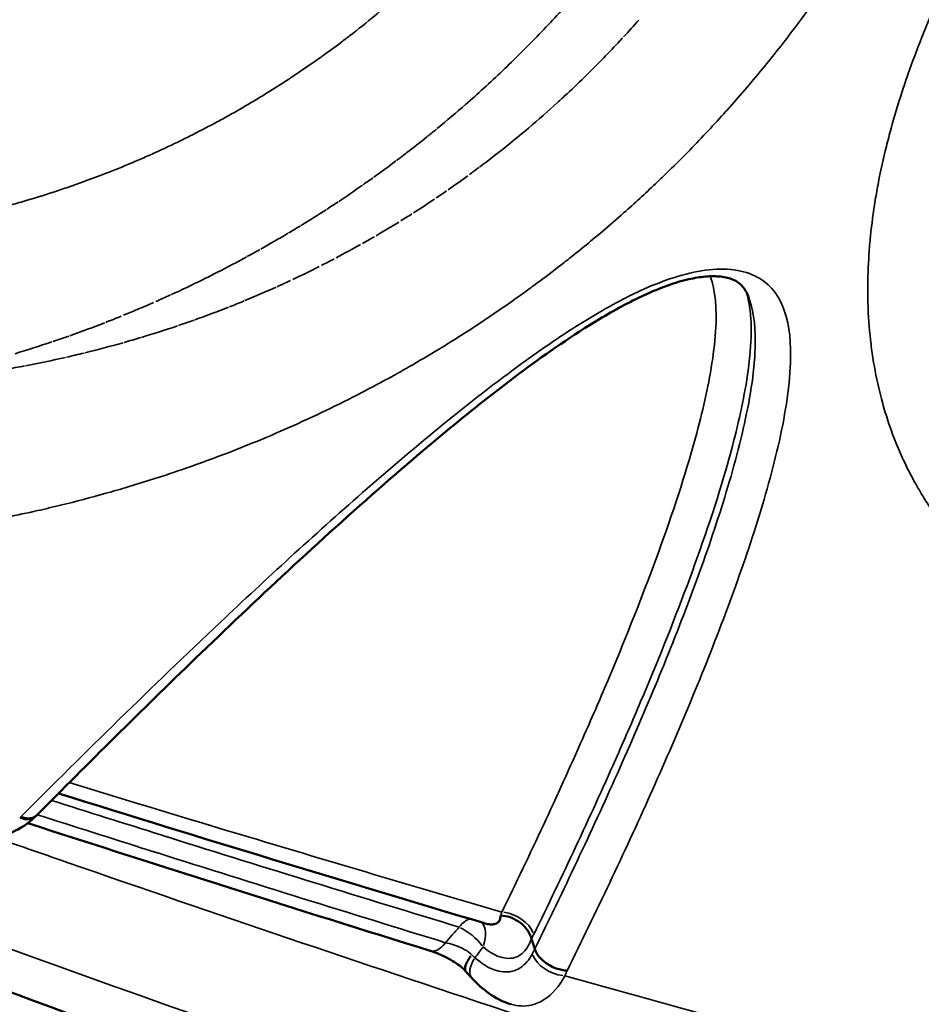
# Model space of a CAD drawing. Units: millimetres. Extents: x -8895 to 21558, y 0 to 23462.
# Drawn here: x 152 to 281, y 19247 to 19387 of the extents above; entities that cross this region are included whole.
import ezdxf

# ---------------------------------------------------------------- set-up
doc = ezdxf.new("R2010")
doc.units = ezdxf.units.MM
doc.layers.add('MD_Visible', color=7, linetype='Continuous', lineweight=50)
doc.layers.add('MD_Visible Narrow', color=7, linetype='Continuous', lineweight=35)

# ---------------------------------------------------------------- blocks, each defined once
blk = doc.blocks.new('CustomObjectsInViewport7_0')
at = {"layer": 'MD_Visible'}
blk.add_line((12631.07, 11535.58), (12631.53, 11534.12), dxfattribs=at)
for start_param, end_param in [(2.08688, 3.083699), (3.139078, 3.142539)]:
    blk.add_ellipse((12624.71, 11533.57), major_axis=(2.97, 2.68), ratio=0.343819, start_param=start_param, end_param=end_param, dxfattribs=at)
for points, knots in [([(13269.08, 11363.63), (13266.05, 11363.09), (13261.95, 11362.54), (13251.08, 11361.57), (13244.05, 11361.17), (13227.21, 11360.85), (13217.25, 11360.96), (13194.82, 11361.99), (13182.47, 11362.88), (13155.87, 11365.66), (13142.05, 11367.42), (13112.88, 11371.73), (13097.72, 11374.22), (13065.39, 11380.05), (13048.21, 11383.38), (13011.77, 11390.95), (12992.45, 11395.2), (12951.61, 11404.7), (12930, 11409.99), (12884.36, 11421.74), (12860.23, 11428.25), (12809.2, 11442.72), (12782.2, 11450.74), (12724.96, 11468.66), (12694.64, 11478.66), (12630.73, 11500.75), (12597.01, 11512.94), (12529.19, 11538.34), (12495.07, 11551.54), (12427.07, 11578.54), (12393.18, 11592.31), (12325.97, 11620.11), (12292.65, 11634.13), (12251.55, 11651.62), (12244.11, 11654.79), (12236.65, 11657.98)], [0, 0, 0, 0, 10.004695, 10.004695, 21.55366, 21.55366, 33.780955, 33.780955, 45.455727, 45.455727, 55.670879, 55.670879, 65.056765, 65.056765, 74.355016, 74.355016, 83.748242, 83.748242, 93.410351, 93.410351, 103.527503, 103.527503, 114.315003, 114.315003, 126.055889, 126.055889, 138.745584, 138.745584, 151.20696, 151.20696, 163.237955, 163.237955, 174.770546, 174.770546, 177.311977, 177.311977, 177.311977, 177.311977]), ([(12661.97, 11627.04), (12661.73, 11627.64), (12661.44, 11628.14), (12660.78, 11628.89), (12660.37, 11629.21), (12659.29, 11629.66), (12658.72, 11629.81), (12657.4, 11629.96), (12656.64, 11629.97), (12655.09, 11629.83), (12654.29, 11629.7), (12652.49, 11629.3), (12651.48, 11628.99), (12649.07, 11628.13), (12647.67, 11627.53), (12644.14, 11625.82), (12642.05, 11624.64), (12636.24, 11621.08), (12632.69, 11618.57), (12622.49, 11610.96), (12616.21, 11605.68), (12600.73, 11592.16), (12591.85, 11583.84), (12575.48, 11568.06), (12567.96, 11560.59), (12560.58, 11553.14)], [0, 0, 0, 0, 0.442403, 0.442403, 0.871514, 0.871514, 1.153194, 1.153194, 1.421508, 1.421508, 1.672449, 1.672449, 1.988211, 1.988211, 2.441465, 2.441465, 3.176321, 3.176321, 4.565096, 4.565096, 7.323338, 7.323338, 11.599572, 11.599572, 15.442233, 15.442233, 15.442233, 15.442233]), ([(12560.36, 11552.93), (12559.38, 11551.99), (12558.24, 11551.24), (12555.83, 11550.19), (12554.53, 11549.89), (12551.83, 11549.74), (12550.4, 11549.93), (12549.06, 11550.35)], [0, 0, 0, 0, 0.445478, 0.445478, 0.886817, 0.886817, 1.368052, 1.368052, 1.368052, 1.368052]), ([(12560.58, 11553.15), (12560.53, 11553.1), (12560.48, 11553.05), (12560.35, 11552.96), (12560.28, 11552.91), (12560, 11552.78), (12559.78, 11552.73), (12559.35, 11552.71), (12559.15, 11552.72), (12558.75, 11552.79), (12558.54, 11552.85), (12558.32, 11552.93), (12558.32, 11552.93), (12558.32, 11552.93)], [-0.3525671, -0.3525671, -0.3525671, -0.3525671, -0.3169419, -0.3169419, -0.2689768, -0.2689768, -0.1606802, -0.1606802, -0.0803402, -0.0803402, 0, 0, 0.0011119, 0.0011119, 0.0011119, 0.0011119]), ([(12626.71, 11538.89), (12626.68, 11538.8), (12626.67, 11538.71), (12626.66, 11538.62), (12626.64, 11538.53), (12626.62, 11538.45), (12626.59, 11538.38), (12626.57, 11538.31), (12626.54, 11538.24), (12626.51, 11538.18), (12626.47, 11538.11), (12626.43, 11538.06), (12626.39, 11538), (12626.34, 11537.95), (12626.29, 11537.9), (12626.24, 11537.86), (12626.22, 11537.84), (12626.2, 11537.83), (12626.18, 11537.82), (12626.12, 11537.78), (12626.05, 11537.74), (12625.98, 11537.71), (12625.92, 11537.69), (12625.84, 11537.67), (12625.76, 11537.65), (12625.69, 11537.63), (12625.6, 11537.62), (12625.52, 11537.62), (12625.43, 11537.61), (12625.34, 11537.61), (12625.25, 11537.62), (12625.15, 11537.62), (12625.06, 11537.63), (12624.96, 11537.65), (12624.91, 11537.66), (12624.86, 11537.66), (12624.81, 11537.67), (12624.68, 11537.7), (12624.54, 11537.73), (12624.4, 11537.78), (12624.4, 11537.78), (12624.39, 11537.78), (12624.39, 11537.78)], [-0.0226329, -0.0226329, -0.0226329, -0.0226329, 0.0474679, 0.0474679, 0.0474679, 0.1172512, 0.1172512, 0.1172512, 0.1824052, 0.1824052, 0.1824052, 0.2476767, 0.2476767, 0.2476767, 0.3128374, 0.3128374, 0.3128374, 0.334717, 0.334717, 0.334717, 0.4017309, 0.4017309, 0.4017309, 0.4653601, 0.4653601, 0.4653601, 0.5293456, 0.5293456, 0.5293456, 0.5933166, 0.5933166, 0.5933166, 0.6570242, 0.6570242, 0.6570242, 0.6862106, 0.6862106, 0.6862106, 0.7692072, 0.7692072, 0.7692072, 0.7703937, 0.7703937, 0.7703937, 0.7703937]), ([(12626.71, 11538.89), (12627.17, 11538.86), (12627.6, 11538.77), (12628.31, 11538.52), (12628.74, 11538.34), (12629.61, 11537.76), (12629.98, 11537.44), (12630.47, 11536.85), (12630.63, 11536.61), (12630.89, 11536.13), (12630.99, 11535.87), (12631.06, 11535.6)], [-0.7425774, -0.7425774, -0.7425774, -0.7425774, -0.505499, -0.505499, -0.3380685, -0.3380685, -0.1893134, -0.1893134, -0.0945793, -0.0945793, 0, 0, 0, 0]), ([(12621.72, 11530.91), (12621.56, 11531.09), (12621.38, 11531.27), (12620.93, 11531.65), (12620.67, 11531.85), (12620.04, 11532.29), (12619.66, 11532.52), (12618.83, 11532.97), (12618.38, 11533.19), (12617.5, 11533.56), (12617.07, 11533.72), (12616.69, 11533.84)], [0.0040593, 0.0040593, 0.0040593, 0.0040593, 0.08798, 0.08798, 0.1891092, 0.1891092, 0.3199035, 0.3199035, 0.4740198, 0.4740198, 0.6297206, 0.6297206, 0.6297206, 0.6297206]), ([(12631.53, 11534.12), (12631.64, 11533.74), (12631.86, 11533.37), (12632.45, 11532.66), (12632.81, 11532.33), (12633.36, 11531.95), (12633.49, 11531.87), (12633.94, 11531.61), (12634.27, 11531.46), (12634.86, 11531.25), (12635.12, 11531.18), (12635.63, 11531.07), (12635.89, 11531.04), (12636.14, 11531.02)], [0, 0, 0, 0, 0.1561733, 0.1561733, 0.3123962, 0.3123962, 0.3608456, 0.3608456, 0.4687146, 0.4687146, 0.5497176, 0.5497176, 0.6316543, 0.6316543, 0.6316543, 0.6316543]), ([(12628.15, 11526.23), (12627.01, 11526.57), (12625.92, 11527.13), (12624.09, 11528.45), (12623.32, 11529.16), (12622.59, 11529.95)], [0, 0, 0, 0, 0.4261882, 0.4261882, 0.7800824, 0.7800824, 0.7800824, 0.7800824])]:
    blk.add_open_spline(points, degree=3, knots=knots, dxfattribs=at)
for points in [[(12562.14, 11556.75), (12562.14, 11556.75), (12562.14, 11556.75), (12562.14, 11556.75)], [(12624.38, 11537.78), (12604.37, 11543.74), (12584.13, 11549.91), (12563.68, 11556.27)], [(12616.65, 11533.85), (12597.73, 11539.73), (12578.61, 11545.8), (12559.31, 11552.04)], [(12560.5, 11553.06), (12560.45, 11553.02), (12560.4, 11552.97), (12560.35, 11552.92)], [(12624.39, 11537.78), (12624.39, 11537.78), (12624.38, 11537.78), (12624.38, 11537.78)], [(12622.6, 11529.94), (12622.32, 11530.24), (12622.04, 11530.56), (12621.75, 11530.88)]]:
    blk.add_open_spline(points, degree=3, dxfattribs=at)
at = {"layer": 'MD_Visible Narrow', "extrusion": (0, 0, -1)}
for centre, major_axis, ratio, start_param, end_param in [((12424.83, 11807.61), (-248.48, 97.38), 0.731733, 3.403843, 3.419813), ((12512.89, 11704.75), (-158.9, -43.26), 0.63099, 3.932452, 3.936297), ((12530.31, 11705.71), (-135.63, -26.07), 0.683057, 4.092791, 4.106178), ((12524.13, 11733.78), (-149.18, -10.71), 0.812436, 4.056591, 4.081078), ((12532.23, 11705.72), (-132.62, -23.8), 0.692734, 4.129801, 4.14396), ((12535.14, 11720.84), (-134.14, -24.09), 0.783834, 4.200911, 4.228511), ((12545.18, 11707.56), (-119.57, -31.26), 0.740307, 4.320941, 4.352418), ((12533.8, 11705.86), (-129.98, -21.65), 0.703092, 4.169223, 4.184204), ((12534.99, 11706.1), (-127.8, -19.75), 0.713482, 4.211833, 4.227668), ((12535.45, 11706.21), (-126.89, -18.94), 0.718243, 4.226667, 4.259209), ((12535.81, 11706.48), (-126.12, -18.1), 0.723728, 4.257935, 4.274641), ((12536.09, 11706.67), (-125.48, -17.44), 0.728268, 4.274215, 4.308498), ((12536.29, 11707.02), (-124.94, -16.74), 0.73363, 4.307778, 4.325356), ((12536.49, 11707.75), (-124.28, -15.66), 0.742916, 4.361567, 4.379992), ((12536.46, 11708.66), (-124.1, -14.87), 0.751229, 4.419406, 4.438629), ((12536.28, 11709.71), (-124.4, -14.39), 0.758113, 4.481239, 4.501179), ((12536.03, 11710.8), (-125.08, -14.2), 0.763027, 4.546754, 4.567304), ((12535.79, 11711.81), (-126.04, -14.22), 0.765406, 4.615296, 4.636327), ((12521.95, 11556.3), (40.28, 5.06), 0.406619, 0.498216, 0.506179), ((12557.6, 11555.83), (2.76, -2.9), 0.556953, 0.049758, 0.823242), ((12625.19, 11544.38), (-0.23, 6.94), 0.312834, 2.389838, 2.486682), ((12627.74, 11536.51), (3.59, -1.77), 0.639705, 4.247206, 5.657497), ((12621.79, 11534.56), (1.15, 3.83), 0.528428, 5.345064, 5.951307), ((12621.79, 11534.56), (2.97, -2.68), 0.41714, 4.081497, 5.138206), ((12621.79, 11534.56), (-1.92, -3.51), 0.556892, 3.325783, 4.400127), ((12634.91, 11533.15), (3.65, -1.64), 0.646032, 1.12382, 2.560105)]:
    blk.add_ellipse(centre, major_axis=major_axis, ratio=ratio, start_param=start_param, end_param=end_param, dxfattribs=at)
at = {"layer": 'MD_Visible Narrow'}
for centre, major_axis, ratio, start_param, end_param in [((12524.53, 11697.91), (132.81, 44.41), 0.620793, 5.250594, 5.263443), ((12526.71, 11697.61), (129.37, 42.27), 0.628033, 5.210417, 5.224025), ((12528.59, 11697.2), (126.23, 40.43), 0.634693, 5.166962, 5.18138), ((12530.14, 11696.78), (123.42, 38.81), 0.641352, 5.120396, 5.135672), ((12531.38, 11696.39), (120.94, 37.4), 0.647951, 5.070526, 5.086699), ((12532.33, 11696.04), (118.8, 36.22), 0.654336, 5.017159, 5.034259), ((12533.54, 11695.39), (115.38, 34.5), 0.665619, 4.899479, 4.918457), ((12553.33, 11668.93), (-85.91, -33.98), 0.526524, 1.59117, 1.641183), ((12533.85, 11695.11), (114.14, 33.96), 0.669996, 4.835216, 4.855083), ((12534.07, 11694.77), (113.06, 33.56), 0.673148, 4.767605, 4.788311), ((12628.9, 11543.84), (-0.85, -10.61), 0.405516, 0.716184, 0.794654), ((12617.83, 11537.67), (-1.19, -3.82), 0.52978, 0.050141, 0.927856), ((12625.55, 11532.64), (2.96, 2.69), 0.517759, 2.069419, 3.083502)]:
    blk.add_ellipse(centre, major_axis=major_axis, ratio=ratio, start_param=start_param, end_param=end_param, dxfattribs=at)
for points, knots in [([(12353.71, 11617.65), (12397.02, 11685.74), (12442.38, 11754.99), (12485.72, 11820.21), (12529.42, 11885.98), (12574.55, 11952.89), (12618.43, 12017.4)], [-87.175199, -87.175199, -87.175199, -87.175199, -44.547865, -44.547865, -44.547865, -1.561346, -1.561346, -1.561346, -1.561346]), ([(12658.45, 11653.08), (12658.6, 11653.25), (12658.74, 11653.41), (12659.77, 11654.55), (12660.64, 11655.54), (12663.17, 11658.49), (12664.78, 11660.45), (12667.1, 11663.39), (12667.85, 11664.37), (12670.04, 11667.27), (12671.44, 11669.2), (12673.46, 11672.09), (12674.11, 11673.05), (12676.02, 11675.92), (12677.24, 11677.82), (12678.99, 11680.67), (12679.56, 11681.62), (12681.23, 11684.45), (12682.29, 11686.32), (12683.8, 11689.13), (12684.3, 11690.07), (12685.74, 11692.86), (12686.66, 11694.71), (12687.97, 11697.48), (12688.39, 11698.4), (12689.63, 11701.15), (12690.41, 11702.98), (12691.52, 11705.7), (12691.88, 11706.61), (12692.93, 11709.32), (12693.58, 11711.11), (12694.51, 11713.79), (12694.8, 11714.68), (12695.5, 11716.82), (12695.88, 11718.08), (12696.4, 11719.84), (12696.54, 11720.35), (12696.93, 11721.73), (12697.16, 11722.6), (12697.84, 11725.2), (12698.25, 11726.93), (12698.8, 11729.5), (12698.97, 11730.35), (12699.46, 11732.9), (12699.75, 11734.58), (12700.11, 11737.08), (12700.22, 11737.91), (12700.52, 11740.39), (12700.68, 11742.03), (12700.85, 11744.46), (12700.9, 11745.27), (12701.01, 11747.68), (12701.03, 11749.26), (12701, 11751.62), (12700.98, 11752.4), (12700.88, 11754.73), (12700.76, 11756.27), (12700.51, 11758.54), (12700.42, 11759.29), (12700.09, 11761.54), (12699.82, 11763.02), (12699.33, 11765.2), (12699.15, 11765.92), (12698.61, 11767.93), (12698.22, 11769.18), (12697.59, 11770.97), (12697.38, 11771.51), (12696.74, 11773.12), (12696.27, 11774.18), (12695.5, 11775.75), (12695.23, 11776.27), (12694.39, 11777.82), (12693.78, 11778.84), (12692.79, 11780.33), (12692.45, 11780.83), (12691.37, 11782.31), (12690.59, 11783.28), (12689.34, 11784.69), (12688.91, 11785.16), (12687.54, 11786.56), (12686.57, 11787.46), (12685.01, 11788.77), (12684.46, 11789.2), (12682.75, 11790.5), (12681.54, 11791.32), (12680.21, 11792.13), (12680.15, 11792.16), (12679.49, 11792.56), (12678.87, 11792.92), (12677.16, 11793.84), (12676.05, 11794.39), (12674.51, 11795.08), (12674.11, 11795.25), (12673, 11795.71), (12672.29, 11796), (12671.43, 11796.32), (12671.32, 11796.36), (12670.76, 11796.56), (12670.32, 11796.72), (12668.97, 11797.17), (12668.04, 11797.46), (12666.61, 11797.87), (12666.12, 11798.01), (12664.62, 11798.4), (12663.59, 11798.65), (12662.01, 11798.99), (12661.47, 11799.1), (12659.8, 11799.43), (12658.66, 11799.62), (12656.9, 11799.89), (12656.29, 11799.98), (12654.44, 11800.22), (12653.17, 11800.36), (12651.22, 11800.54), (12650.56, 11800.59), (12648.54, 11800.73), (12647.15, 11800.81), (12645.02, 11800.88), (12644.3, 11800.9), (12642.1, 11800.94), (12640.59, 11800.94), (12638.29, 11800.9), (12637.51, 11800.88), (12635.13, 11800.8), (12633.52, 11800.73), (12631.05, 11800.57), (12630.22, 11800.51), (12627.68, 11800.31), (12625.96, 11800.15), (12623.34, 11799.86), (12622.45, 11799.76), (12619.77, 11799.44), (12617.95, 11799.19), (12615.2, 11798.78), (12614.28, 11798.64), (12611.48, 11798.19), (12609.59, 11797.86), (12606.73, 11797.34), (12605.78, 11797.15), (12602.89, 11796.58), (12600.95, 11796.18), (12598.02, 11795.53), (12597.04, 11795.31), (12595.39, 11794.93), (12594.72, 11794.78), (12593.71, 11794.54), (12593.38, 11794.46), (12592.08, 11794.14), (12591.12, 11793.91), (12589.17, 11793.41), (12588.18, 11793.16), (12585.22, 11792.38), (12583.24, 11791.85), (12580.29, 11791.01), (12579.3, 11790.73), (12576.36, 11789.88), (12574.4, 11789.29), (12571.48, 11788.38), (12570.51, 11788.08), (12567.61, 11787.16), (12565.69, 11786.53), (12562.83, 11785.57), (12561.88, 11785.24), (12559.06, 11784.27), (12557.19, 11783.62), (12554.41, 11782.61), (12553.5, 11782.28), (12550.77, 11781.27), (12548.97, 11780.59), (12546.29, 11779.57), (12545.41, 11779.22), (12542.79, 11778.2), (12541.07, 11777.51), (12538.51, 11776.46), (12537.67, 11776.12), (12534.95, 11774.99), (12533.09, 11774.2), (12530.23, 11772.97), (12529.22, 11772.53), (12526.25, 11771.22), (12524.3, 11770.34), (12521.41, 11769.02), (12520.47, 11768.58), (12517.69, 11767.28), (12515.86, 11766.41), (12513.17, 11765.1), (12512.29, 11764.67), (12509.69, 11763.39), (12507.99, 11762.53), (12505.48, 11761.24), (12504.66, 11760.82), (12502.23, 11759.55), (12500.64, 11758.71), (12498.3, 11757.45), (12497.53, 11757.03), (12495.27, 11755.79), (12493.79, 11754.97), (12491.6, 11753.73), (12490.88, 11753.32), (12488.76, 11752.1), (12487.37, 11751.29), (12485.32, 11750.08), (12484.65, 11749.68), (12483.17, 11748.79), (12482.36, 11748.3), (12481.06, 11747.5), (12480.57, 11747.19), (12479.84, 11746.74), (12479.61, 11746.6), (12479.39, 11746.46)], [1.477785, 1.477785, 1.477785, 1.477785, 1.549222, 1.549222, 1.9837, 1.9837, 2.836505, 2.836505, 3.255983, 3.255983, 4.084234, 4.084234, 4.493937, 4.493937, 5.306975, 5.306975, 5.711066, 5.711066, 6.516271, 6.516271, 6.91717, 6.91717, 7.715674, 7.715674, 8.113604, 8.113604, 8.907677, 8.907677, 9.304075, 9.304075, 10.096283, 10.096283, 10.492311, 10.492311, 11.054121, 11.054121, 11.283022, 11.283022, 11.677097, 11.677097, 12.463409, 12.463409, 12.855907, 12.855907, 13.640317, 13.640317, 14.032489, 14.032489, 14.817557, 14.817557, 15.210741, 15.210741, 15.99935, 15.99935, 16.395125, 16.395125, 17.190804, 17.190804, 17.591155, 17.591155, 18.398439, 18.398439, 18.805956, 18.805956, 19.537635, 19.537635, 19.859906, 19.859906, 20.509756, 20.509756, 20.838009, 20.838009, 21.503315, 21.503315, 21.841128, 21.841128, 22.529524, 22.529524, 22.880949, 22.880949, 23.600987, 23.600987, 23.970487, 23.970487, 24.731267, 24.731267, 24.763009, 24.763009, 25.122927, 25.122927, 25.723249, 25.723249, 25.927051, 25.927051, 26.283397, 26.283397, 26.340792, 26.340792, 26.550892, 26.550892, 26.978033, 26.978033, 27.195235, 27.195235, 27.637343, 27.637343, 27.862398, 27.862398, 28.32507, 28.32507, 28.562915, 28.562915, 29.047776, 29.047776, 29.294769, 29.294769, 29.796183, 29.796183, 30.050621, 30.050621, 30.567069, 30.567069, 30.829167, 30.829167, 31.361074, 31.361074, 31.630499, 31.630499, 32.174826, 32.174826, 32.44974, 32.44974, 33.004754, 33.004754, 33.284849, 33.284849, 33.848262, 33.848262, 34.130856, 34.130856, 34.697137, 34.697137, 34.980731, 34.980731, 35.174413, 35.174413, 35.271166, 35.271166, 35.548252, 35.548252, 35.832112, 35.832112, 36.399535, 36.399535, 36.683035, 36.683035, 37.246783, 37.246783, 37.526444, 37.526444, 38.08078, 38.08078, 38.35536, 38.35536, 38.899036, 38.899036, 39.1681, 39.1681, 39.700584, 39.700584, 39.964022, 39.964022, 40.485297, 40.485297, 40.742546, 40.742546, 41.31546, 41.31546, 41.62957, 41.62957, 42.245644, 42.245644, 42.547733, 42.547733, 43.140626, 43.140626, 43.431637, 43.431637, 44.003585, 44.003585, 44.284776, 44.284776, 44.838476, 44.838476, 45.111261, 45.111261, 45.648707, 45.648707, 45.913009, 45.913009, 46.433357, 46.433357, 46.689586, 46.689586, 47.000968, 47.000968, 47.1948, 47.1948, 47.284944, 47.284944, 47.284944, 47.284944]), ([(12636.88, 11698.39), (12636.54, 11697.88), (12636.2, 11697.37), (12635.32, 11696.07), (12634.77, 11695.29), (12633.09, 11692.92), (12631.92, 11691.35), (12630.1, 11688.99), (12629.48, 11688.2), (12627.58, 11685.84), (12626.26, 11684.27), (12624.19, 11681.93), (12623.49, 11681.14), (12621.32, 11678.79), (12619.82, 11677.22), (12617.47, 11674.89), (12616.67, 11674.12), (12614.32, 11671.89), (12612.74, 11670.46), (12610.35, 11668.4), (12609.58, 11667.75), (12607.61, 11666.12), (12606.39, 11665.14), (12604.73, 11663.86), (12604.31, 11663.54), (12603.02, 11662.57), (12602.15, 11661.93), (12600.81, 11660.97), (12600.36, 11660.65), (12598.99, 11659.69), (12598.06, 11659.06), (12596.64, 11658.11), (12596.16, 11657.8), (12594.69, 11656.85), (12593.69, 11656.22), (12592.17, 11655.29), (12591.66, 11654.98), (12590.09, 11654.05), (12589.03, 11653.44), (12587.41, 11652.54), (12586.86, 11652.23), (12585.18, 11651.33), (12584.04, 11650.73), (12582.31, 11649.86), (12581.72, 11649.57), (12579.93, 11648.69), (12578.72, 11648.12), (12576.87, 11647.28), (12576.24, 11647.01), (12574.33, 11646.17), (12573.04, 11645.63), (12571.08, 11644.85), (12570.42, 11644.59), (12568.39, 11643.81), (12567.02, 11643.31), (12564.94, 11642.59), (12564.24, 11642.35), (12562.1, 11641.64), (12560.66, 11641.19), (12558.47, 11640.55), (12557.73, 11640.33), (12555.49, 11639.71), (12553.98, 11639.32), (12551.7, 11638.76), (12550.93, 11638.59), (12549.48, 11638.26), (12548.8, 11638.11), (12547.79, 11637.9), (12547.46, 11637.83), (12546.58, 11637.65), (12546.03, 11637.54), (12544.68, 11637.29), (12543.89, 11637.14), (12541.49, 11636.73), (12539.89, 11636.48), (12537.48, 11636.15), (12536.67, 11636.05), (12534.24, 11635.76), (12532.62, 11635.6), (12526.83, 11635.11), (12522.63, 11634.95), (12516.58, 11634.99), (12514.7, 11635.05), (12512.21, 11635.17), (12511.59, 11635.21), (12509.76, 11635.33), (12508.55, 11635.43), (12506.74, 11635.59), (12506.15, 11635.65), (12504.37, 11635.85), (12503.2, 11635.99), (12501.47, 11636.23), (12500.9, 11636.31), (12499.2, 11636.57), (12498.08, 11636.75), (12496.43, 11637.06), (12495.88, 11637.16), (12494.27, 11637.48), (12493.2, 11637.7), (12491.63, 11638.06), (12491.12, 11638.18), (12489.59, 11638.55), (12488.59, 11638.8), (12487.1, 11639.21), (12486.62, 11639.34), (12485.18, 11639.76), (12484.24, 11640.04), (12483.25, 11640.36), (12483.2, 11640.38), (12482.74, 11640.53), (12482.34, 11640.66), (12481.05, 11641.09), (12480.17, 11641.4), (12478.87, 11641.88), (12478.45, 11642.04), (12476.78, 11642.68), (12475.57, 11643.18), (12474.1, 11643.83), (12473.82, 11643.95), (12473.06, 11644.3), (12472.57, 11644.52), (12470.64, 11645.43), (12469.23, 11646.16), (12467.2, 11647.27), (12466.55, 11647.64), (12464.67, 11648.76), (12463.46, 11649.52), (12461.74, 11650.68), (12461.19, 11651.07), (12459.75, 11652.11), (12458.89, 11652.77), (12457.72, 11653.71), (12457.39, 11653.99), (12456.43, 11654.8), (12455.81, 11655.35), (12454.91, 11656.18), (12454.62, 11656.45), (12453.48, 11657.55), (12452.68, 11658.38), (12451.41, 11659.78), (12450.93, 11660.33), (12449.54, 11662.01), (12448.7, 11663.13), (12447.54, 11664.83), (12447.17, 11665.4), (12446.12, 11667.1), (12445.48, 11668.24), (12444.63, 11669.95), (12444.36, 11670.53), (12443.6, 11672.24), (12443.15, 11673.39), (12442.57, 11675.12), (12442.39, 11675.7), (12441.89, 11677.43), (12441.61, 11678.59), (12441.27, 11680.34), (12441.17, 11680.92), (12440.9, 11682.67), (12440.77, 11683.84), (12440.67, 11685.42), (12440.64, 11685.82), (12440.62, 11686.41), (12440.61, 11686.59), (12440.58, 11687.95), (12440.59, 11689.13), (12440.68, 11690.9), (12440.72, 11691.49), (12440.88, 11693.32), (12441.04, 11694.56), (12441.35, 11696.44), (12441.47, 11697.09), (12441.86, 11699.03), (12442.17, 11700.33), (12442.71, 11702.27), (12442.9, 11702.92), (12443.51, 11704.88), (12443.97, 11706.18), (12444.72, 11708.13), (12444.98, 11708.78), (12445.8, 11710.74), (12446.39, 11712.04), (12447.34, 11714), (12447.67, 11714.65), (12448.69, 11716.61), (12449.42, 11717.91), (12450.33, 11719.46), (12450.47, 11719.71), (12450.62, 11719.95)], [31.350096, 31.350096, 31.350096, 31.350096, 31.619333, 31.619333, 32.035248, 32.035248, 32.86852, 32.86852, 33.286953, 33.286953, 34.129933, 34.129933, 34.555796, 34.555796, 35.419304, 35.419304, 35.85856, 35.85856, 36.683794, 36.683794, 37.069273, 37.069273, 37.658519, 37.658519, 37.857591, 37.857591, 38.259833, 38.259833, 38.463229, 38.463229, 38.875037, 38.875037, 39.08368, 39.08368, 39.506932, 39.506932, 39.721773, 39.721773, 40.158372, 40.158372, 40.380355, 40.380355, 40.832146, 40.832146, 41.062154, 41.062154, 41.530789, 41.530789, 41.769566, 41.769566, 42.256309, 42.256309, 42.504299, 42.504299, 43.007254, 43.007254, 43.262102, 43.262102, 43.778572, 43.778572, 44.040124, 44.040124, 44.569761, 44.569761, 44.837687, 44.837687, 45.073578, 45.073578, 45.187691, 45.187691, 45.379485, 45.379485, 45.653096, 45.653096, 46.205282, 46.205282, 46.483496, 46.483496, 47.043522, 47.043522, 48.488692, 48.488692, 49.144669, 49.144669, 49.361417, 49.361417, 49.791707, 49.791707, 50.00509, 50.00509, 50.428123, 50.428123, 50.637641, 50.637641, 51.052538, 51.052538, 51.257308, 51.257308, 51.66053, 51.66053, 51.858995, 51.858995, 52.249771, 52.249771, 52.442129, 52.442129, 52.820964, 52.820964, 52.844082, 52.844082, 53.007514, 53.007514, 53.375086, 53.375086, 53.5562, 53.5562, 54.089381, 54.089381, 54.21532, 54.21532, 54.43679, 54.43679, 55.109886, 55.109886, 55.436355, 55.436355, 56.071723, 56.071723, 56.381774, 56.381774, 56.894867, 56.894867, 57.100689, 57.100689, 57.507849, 57.507849, 57.709242, 57.709242, 58.304353, 58.304353, 58.694897, 58.694897, 59.46515, 59.46515, 59.84613, 59.84613, 60.601093, 60.601093, 60.97642, 60.97642, 61.725537, 61.725537, 62.099583, 62.099583, 62.847003, 62.847003, 63.220963, 63.220963, 63.970519, 63.970519, 64.229526, 64.229526, 64.346629, 64.346629, 65.102574, 65.102574, 65.482889, 65.482889, 66.282766, 66.282766, 66.701721, 66.701721, 67.543272, 67.543272, 67.965907, 67.965907, 68.814844, 68.814844, 69.241151, 69.241151, 70.097363, 70.097363, 70.527272, 70.527272, 71.39066, 71.39066, 71.553893, 71.553893, 71.553893, 71.553893]), ([(12708.14, 11702.7), (12707.59, 11701.91), (12707.04, 11701.12), (12705.87, 11699.4), (12705.24, 11698.46), (12703.38, 11695.66), (12702.18, 11693.79), (12700.44, 11690.99), (12699.87, 11690.05), (12698.19, 11687.26), (12697.1, 11685.39), (12695.54, 11682.59), (12695.03, 11681.66), (12693.53, 11678.87), (12692.57, 11677), (12691.2, 11674.21), (12690.75, 11673.29), (12689.44, 11670.5), (12688.61, 11668.64), (12687.44, 11665.85), (12687.05, 11664.93), (12685.98, 11662.22), (12685.31, 11660.44), (12684.39, 11657.81), (12684.1, 11656.95), (12683.27, 11654.4), (12682.76, 11652.69), (12682.06, 11650.14), (12681.84, 11649.29), (12681.2, 11646.73), (12680.82, 11645.03), (12680.33, 11642.48), (12680.18, 11641.63), (12679.76, 11639.07), (12679.53, 11637.36), (12679.28, 11634.81), (12679.2, 11633.95), (12679.03, 11631.38), (12678.97, 11629.67), (12678.97, 11627.11), (12678.99, 11626.26), (12679.09, 11623.67), (12679.23, 11621.95), (12679.54, 11619.39), (12679.67, 11618.53), (12680.08, 11616.05), (12680.41, 11614.45), (12680.85, 11612.74), (12680.89, 11612.62), (12681.15, 11611.62), (12681.4, 11610.76), (12682.09, 11608.58), (12682.56, 11607.29), (12683.26, 11605.57), (12683.45, 11605.14), (12684.02, 11603.83), (12684.43, 11602.97), (12685.08, 11601.68), (12685.31, 11601.25), (12685.95, 11600.09), (12686.37, 11599.36), (12687.01, 11598.31), (12687.21, 11597.98), (12687.83, 11597.03), (12688.25, 11596.4), (12689.58, 11594.53), (12690.54, 11593.3), (12691.64, 11592.01), (12691.72, 11591.92), (12692.25, 11591.3), (12692.71, 11590.79), (12694.34, 11589.05), (12695.56, 11587.86), (12697.52, 11586.13), (12698.2, 11585.55), (12699.98, 11584.12), (12701.1, 11583.28), (12702.66, 11582.2), (12703.06, 11581.93), (12704.29, 11581.12), (12705.13, 11580.6), (12706.43, 11579.83), (12706.87, 11579.57), (12708.22, 11578.82), (12709.14, 11578.32), (12710.56, 11577.61), (12711.05, 11577.38), (12712.52, 11576.68), (12713.53, 11576.23), (12715.08, 11575.58), (12715.61, 11575.37), (12717.21, 11574.75), (12718.31, 11574.35), (12719.98, 11573.78), (12720.55, 11573.6), (12722.28, 11573.06), (12723.46, 11572.72), (12725.25, 11572.25), (12725.86, 11572.09), (12727.71, 11571.65), (12728.96, 11571.38), (12730.87, 11571.01), (12731.52, 11570.89), (12733.48, 11570.56), (12734.8, 11570.36), (12736.82, 11570.11), (12737.49, 11570.03), (12740.24, 11569.74), (12742.33, 11569.59), (12745.15, 11569.47), (12745.86, 11569.45), (12746.57, 11569.43)], [0, 0, 0, 0, 0.356384, 0.356384, 0.777442, 0.777442, 1.617612, 1.617612, 2.036937, 2.036937, 2.874649, 2.874649, 3.293224, 3.293224, 4.130377, 4.130377, 4.54915, 4.54915, 5.38772, 5.38772, 5.807748, 5.807748, 6.616329, 6.616329, 7.005014, 7.005014, 7.785606, 7.785606, 8.177748, 8.177748, 8.964038, 8.964038, 9.358578, 9.358578, 10.152534, 10.152534, 10.552723, 10.552723, 11.362001, 11.362001, 11.771986, 11.771986, 12.605606, 12.605606, 13.030272, 13.030272, 13.835435, 13.835435, 13.898418, 13.898418, 14.34206, 14.34206, 15.021738, 15.021738, 15.252527, 15.252527, 15.721304, 15.721304, 15.959507, 15.959507, 16.367847, 16.367847, 16.556359, 16.556359, 16.917811, 16.917811, 17.659386, 17.659386, 17.715408, 17.715408, 18.040336, 18.040336, 18.824972, 18.824972, 19.229274, 19.229274, 19.848786, 19.848786, 20.058731, 20.058731, 20.484011, 20.484011, 20.699408, 20.699408, 21.135852, 21.135852, 21.356953, 21.356953, 21.804986, 21.804986, 22.031955, 22.031955, 22.491788, 22.491788, 22.724663, 22.724663, 23.196217, 23.196217, 23.434871, 23.434871, 23.9174, 23.9174, 24.160544, 24.160544, 24.649881, 24.649881, 24.896019, 24.896019, 25.639487, 25.639487, 25.885817, 25.885817, 25.885817, 25.885817]), ([(13282.66, 11379.34), (13282.63, 11379.34), (13282.59, 11379.33), (13282.54, 11379.32), (13282.53, 11379.31), (13282.16, 11379.23), (13281.76, 11379.15), (13281.31, 11379.07), (13281.29, 11379.06), (13280.84, 11378.98), (13280.38, 11378.89), (13279.86, 11378.8), (13279.83, 11378.8), (13279.31, 11378.71), (13278.79, 11378.63), (13278.2, 11378.54), (13278.17, 11378.53), (13277.59, 11378.44), (13277.01, 11378.36), (13276.37, 11378.27), (13276.34, 11378.27), (13275.69, 11378.18), (13275.06, 11378.09), (13274.36, 11378.01), (13274.33, 11378), (13273.63, 11377.92), (13272.95, 11377.84), (13272.2, 11377.75), (13272.16, 11377.75), (13271.42, 11377.67), (13270.68, 11377.59), (13269.89, 11377.51), (13269.85, 11377.5), (13269.06, 11377.43), (13268.28, 11377.35), (13267.44, 11377.28), (13267.4, 11377.27), (13266.56, 11377.2), (13265.73, 11377.13), (13264.85, 11377.06), (13264.81, 11377.06), (13263.04, 11376.92), (13261.22, 11376.8), (13259.27, 11376.68), (13259.24, 11376.68), (13257.29, 11376.57), (13255.3, 11376.47), (13253.18, 11376.39), (13253.15, 11376.39), (13251.04, 11376.3), (13248.88, 11376.24), (13246.6, 11376.19), (13246.57, 11376.19), (13244.3, 11376.14), (13241.96, 11376.1), (13239.52, 11376.09), (13239.5, 11376.09), (13237.06, 11376.08), (13234.55, 11376.08), (13231.93, 11376.11), (13231.92, 11376.11), (13229.32, 11376.13), (13226.62, 11376.18), (13223.83, 11376.25), (13223.83, 11376.25), (13221.06, 11376.32), (13218.19, 11376.42), (13215.21, 11376.53), (13215.2, 11376.54), (13212.25, 11376.65), (13209.2, 11376.8), (13206.03, 11376.97), (13206.01, 11376.97), (13202.87, 11377.14), (13199.63, 11377.34), (13196.26, 11377.57), (13196.23, 11377.57), (13192.88, 11377.8), (13189.44, 11378.06), (13185.85, 11378.36), (13185.81, 11378.36), (13180.08, 11378.83), (13174.07, 11379.39), (13167.7, 11380.05), (13167.66, 11380.05), (13161.36, 11380.7), (13154.78, 11381.44), (13147.85, 11382.28), (13147.81, 11382.28), (13140.94, 11383.12), (13133.81, 11384.04), (13126.35, 11385.07), (13126.31, 11385.07), (13118.9, 11386.09), (13111.25, 11387.2), (13103.28, 11388.42), (13103.25, 11388.42), (13095.33, 11389.63), (13087.17, 11390.93), (13078.73, 11392.34), (13078.71, 11392.34), (13070.31, 11393.74), (13061.68, 11395.23), (13052.8, 11396.83), (13052.79, 11396.83), (13035.21, 11399.99), (13016.69, 11403.54), (12997.3, 11407.5), (12997.27, 11407.51), (12978.17, 11411.41), (12958.32, 11415.7), (12937.74, 11420.39), (12937.64, 11420.42), (12917.35, 11425.05), (12896.52, 11430.04), (12875.07, 11435.44), (12874.91, 11435.48), (12864.3, 11438.16), (12853.72, 11440.88), (12842.86, 11443.75), (12842.69, 11443.79), (12831.9, 11446.64), (12821.2, 11449.53), (12810.22, 11452.56), (12810.03, 11452.62), (12799.12, 11455.63), (12788.31, 11458.68), (12777.24, 11461.88), (12777.05, 11461.93), (12766.04, 11465.11), (12755.16, 11468.32), (12744.03, 11471.68), (12743.84, 11471.74), (12723.37, 11477.92), (12702.87, 11484.34), (12682, 11491.11), (12681.81, 11491.17), (12661.12, 11497.88), (12640.41, 11504.81), (12619.29, 11512.07), (12619.09, 11512.14), (12598.15, 11519.35), (12577.22, 11526.74), (12555.84, 11534.46), (12555.59, 11534.55), (12534.38, 11542.22), (12513.23, 11550.03), (12491.57, 11558.18), (12491.23, 11558.3), (12469.72, 11566.4), (12448.37, 11574.59), (12426.39, 11583.15), (12425.94, 11583.33), (12404.11, 11591.84), (12382.56, 11600.37), (12360.25, 11609.32), (12359.65, 11609.56), (12337.49, 11618.45), (12315.76, 11627.28), (12293.11, 11636.59), (12292.32, 11636.92), (12273.99, 11644.46), (12256.35, 11651.78), (12238.63, 11659.18)], [-224.232213, -224.232213, -224.232213, -224.232213, -224.081088, -224.081088, -224.010022, -224.010022, -222.434927, -222.434927, -222.356731, -222.356731, -220.792382, -220.792382, -220.710119, -220.710119, -219.154023, -219.154023, -219.070037, -219.070037, -217.520324, -217.520324, -217.436345, -217.436345, -215.891568, -215.891568, -215.808965, -215.808965, -214.267998, -214.267998, -214.18782, -214.18782, -212.64976, -212.64976, -212.572859, -212.572859, -211.036995, -211.036995, -210.964033, -210.964033, -209.429787, -209.429787, -209.361301, -209.361301, -206.232329, -206.232329, -206.173982, -206.173982, -203.057796, -203.057796, -203.010629, -203.010629, -199.906441, -199.906441, -199.870985, -199.870985, -196.778424, -196.778424, -196.754786, -196.754786, -193.673851, -193.673851, -193.661754, -193.661754, -190.592813, -190.592813, -190.591582, -190.591582, -187.543932, -187.543932, -187.535389, -187.535389, -184.518493, -184.518493, -184.501784, -184.501784, -181.514937, -181.514937, -181.492248, -181.492248, -178.531979, -178.531979, -178.506096, -178.506096, -173.778363, -173.778363, -173.750819, -173.750819, -169.071997, -169.071997, -169.044826, -169.044826, -164.408855, -164.408855, -164.384248, -164.384248, -159.785386, -159.785386, -159.765639, -159.765639, -155.198622, -155.198622, -155.185888, -155.185888, -150.645898, -150.645898, -150.642124, -150.642124, -141.652854, -141.652854, -141.634686, -141.634686, -132.78131, -132.78131, -132.739524, -132.739524, -124.015888, -124.015888, -123.953909, -123.953909, -119.670367, -119.670367, -119.60115, -119.60115, -115.34855, -115.34855, -115.274909, -115.274909, -111.050134, -111.050134, -110.975393, -110.975393, -106.775877, -106.775877, -106.703314, -106.703314, -98.915356, -98.915356, -98.845707, -98.845707, -91.12848, -91.12848, -91.052745, -91.052745, -83.400607, -83.400607, -83.308919, -83.308919, -75.717425, -75.717425, -75.599153, -75.599153, -68.065245, -68.065245, -67.909025, -67.909025, -60.430583, -60.430583, -60.224566, -60.224566, -52.800689, -52.800689, -52.532768, -52.532768, -46.57875, -46.57875, -46.57875, -46.57875]), ([(12636.14, 11655.95), (12635.68, 11655.52), (12635.23, 11655.1), (12633.42, 11653.46), (12632.04, 11652.25), (12630.64, 11651.05)], [-96.0951633, -96.0951633, -96.0951633, -96.0951633, -95.876544, -95.876544, -95.2359875, -95.2359875, -95.2359875, -95.2359875]), ([(12543.4, 11593.45), (12543.47, 11593.46), (12543.54, 11593.47), (12545.92, 11593.79), (12548.23, 11594.15), (12551.68, 11594.74), (12552.83, 11594.94), (12554.76, 11595.31), (12555.56, 11595.47), (12557.8, 11595.92), (12559.25, 11596.23), (12561.8, 11596.8), (12562.9, 11597.06), (12566.16, 11597.86), (12568.31, 11598.42), (12571.5, 11599.32), (12572.55, 11599.62), (12575.65, 11600.55), (12577.7, 11601.19), (12580.72, 11602.21), (12581.71, 11602.55), (12584.64, 11603.58), (12586.56, 11604.3), (12589.4, 11605.4), (12590.33, 11605.77), (12593.07, 11606.89), (12594.87, 11607.66), (12597.52, 11608.84), (12598.39, 11609.23), (12600.94, 11610.41), (12602.62, 11611.22), (12605.09, 11612.45), (12605.89, 11612.86), (12608.27, 11614.09), (12609.82, 11614.92), (12612.11, 11616.18), (12612.86, 11616.61), (12615.06, 11617.86), (12616.5, 11618.71), (12618.62, 11620), (12619.31, 11620.43), (12621.35, 11621.71), (12622.68, 11622.57), (12624.64, 11623.87), (12625.28, 11624.3), (12627.17, 11625.59), (12628.41, 11626.45), (12630.22, 11627.75), (12630.82, 11628.19), (12632.57, 11629.48), (12633.72, 11630.34), (12635.4, 11631.65), (12635.95, 11632.08), (12638.11, 11633.79), (12639.69, 11635.08), (12642.23, 11637.24), (12643.22, 11638.1), (12645.75, 11640.34), (12647.26, 11641.73), (12649.24, 11643.61), (12649.74, 11644.09), (12651.27, 11645.57), (12652.28, 11646.57), (12655.06, 11649.4), (12656.78, 11651.24), (12658.45, 11653.08)], [84.66196, 84.66196, 84.66196, 84.66196, 84.68094, 84.68094, 85.319777, 85.319777, 85.635483, 85.635483, 85.856365, 85.856365, 86.258565, 86.258565, 86.565786, 86.565786, 87.170984, 87.170984, 87.468889, 87.468889, 88.054982, 88.054982, 88.34316, 88.34316, 88.909683, 88.909683, 89.188061, 89.188061, 89.733057, 89.733057, 89.999335, 89.999335, 90.519849, 90.519849, 90.774272, 90.774272, 91.27202, 91.27202, 91.515564, 91.515564, 91.992645, 91.992645, 92.226412, 92.226412, 92.685083, 92.685083, 92.910215, 92.910215, 93.352746, 93.352746, 93.570363, 93.570363, 93.998947, 93.998947, 94.210114, 94.210114, 94.831844, 94.831844, 95.235988, 95.235988, 95.876543, 95.876543, 96.095163, 96.095163, 96.549154, 96.549154, 97.365134, 97.365134, 97.365134, 97.365134]), ([(12636.14, 11531.02), (12640.28, 11539.38), (12648.24, 11556.14), (12657.02, 11576.97), (12662.92, 11593.54), (12666.45, 11605.81), (12668.28, 11616.47), (12667.8, 11624.05), (12665.7, 11628.11), (12663.07, 11630.15), (12659.58, 11631.09), (12655.3, 11630.87), (12649.4, 11629.31), (12642.49, 11625.99), (12637.53, 11622.9), (12633.1, 11619.96), (12631.14, 11618.57), (12625.22, 11614.25), (12617.65, 11608.28), (12603.35, 11596.08), (12583.24, 11577.58), (12567.52, 11562.15), (12558.32, 11552.93)], [0.013444, 0.013444, 0.013444, 0.013444, 3.631048, 7.262104, 9.077632, 10.89316, 12.708689, 13.919041, 14.524217, 14.978099, 15.431981, 15.885863, 16.339745, 17.247509, 18.155273, 18.155273, 18.920973, 18.920973, 20.507039, 22.093105, 25.265236, 30.019448, 30.019448, 30.019448, 30.019448]), ([(12579.74, 11627.33), (12581.24, 11628.01), (12582.72, 11628.71), (12584.9, 11629.79), (12585.62, 11630.15), (12586.33, 11630.51)], [-42.2563086, -42.2563086, -42.2563086, -42.2563086, -41.7695654, -41.7695654, -41.5307883, -41.5307883, -41.5307883, -41.5307883]), ([(12656.52, 11629.94), (12656.73, 11629.42), (12657.1, 11628.1), (12657.46, 11625.1), (12657.29, 11620.82), (12656.25, 11613.86), (12653.54, 11603.15), (12648.61, 11588.7), (12643.14, 11575.05), (12636.02, 11558.62), (12630.88, 11547.63), (12626.85, 11539.38)], [-13.42516, -13.42516, -13.42516, -13.42516, -13.147567, -12.749275, -11.952689, -11.156103, -9.562931, -7.173174, -4.783416, -3.588537, -0.003901, -0.003901, -0.003901, -0.003901]), ([(12631.39, 11536.19), (12635.46, 11544.49), (12640.66, 11555.55), (12647.85, 11572.11), (12653.39, 11585.88), (12658.41, 11600.5), (12661.18, 11611.41), (12662.27, 11618.59), (12662.46, 11623.09), (12662.1, 11626.08), (12661.79, 11627.32), (12661.68, 11627.67)], [0.003901, 0.003901, 0.003901, 0.003901, 3.588537, 4.783416, 7.173174, 9.562931, 11.156103, 11.952689, 12.749275, 13.147567, 13.307838, 13.307838, 13.307838, 13.307838]), ([(12661.97, 11627.04), (12662.03, 11626.9), (12662.83, 11624.76), (12663.26, 11618.67), (12661.48, 11608.29), (12658.03, 11596.22), (12652.23, 11579.84), (12643.54, 11559.14), (12635.64, 11542.46), (12631.53, 11534.12)], [-14.007695, -14.007695, -14.007695, -14.007695, -13.919041, -12.708689, -10.89316, -9.077632, -7.262104, -3.631048, 0, 0, 0, 0]), ([(12557.5, 11618.91), (12557.5, 11618.91), (12557.5, 11618.91), (12559.26, 11619.45), (12561, 11620), (12562.74, 11620.59)], [-44.5697625, -44.5697625, -44.5697625, -44.5697625, -44.5697613, -44.5697613, -44.0401252, -44.0401252, -44.0401252, -44.0401252]), ([(12564.69, 11618.39), (12564.69, 11618.39), (12564.69, 11618.39), (12562.8, 11617.96), (12560.9, 11617.56), (12558.99, 11617.2)], [8.7163631, 8.7163631, 8.7163631, 8.7163631, 8.7163644, 8.7163644, 9.3215615, 9.3215615, 9.3215615, 9.3215615]), ([(12626.85, 11539.38), (12613.12, 11543.39), (12599.29, 11547.5), (12585.2, 11551.74), (12585.04, 11551.79), (12578.35, 11553.81), (12571.8, 11555.8), (12565.22, 11557.81)], [25.348561, 25.348561, 25.348561, 25.348561, 30.403341, 30.403341, 30.460874, 30.460874, 32.830504, 32.830504, 32.830504, 32.830504]), ([(12562.7, 11555.28), (12567.91, 11553.63), (12573.11, 11551.99), (12578.53, 11550.29), (12578.77, 11550.21), (12579.01, 11550.13), (12579.17, 11550.08), (12579.33, 11550.03), (12579.49, 11549.98), (12593.35, 11545.64), (12607.12, 11541.38), (12620.77, 11537.23)], [-7.101214, -7.101214, -7.101214, -7.101214, -5.208919, -5.208919, -5.121859, -5.121859, -5.118364, -5.06433, -5.06433, -5.060836, 0, 0, 0, 0]), ([(12618.84, 11535.01), (12605.27, 11539.17), (12591.58, 11543.44), (12577.79, 11547.8), (12577.63, 11547.85), (12577.49, 11547.89), (12577.33, 11547.94), (12577.31, 11547.95), (12577.07, 11548.02), (12576.86, 11548.09), (12576.62, 11548.17), (12576.6, 11548.17), (12571.29, 11549.85), (12565.99, 11551.54), (12560.67, 11553.24)], [0, 0, 0, 0, 5.004362, 5.011893, 5.011893, 5.061602, 5.061602, 5.069133, 5.069133, 5.148224, 5.148224, 5.155755, 5.155755, 7.076412, 7.076412, 7.076412, 7.076412]), ([(12554.71, 11550), (12557.78, 11548.93), (12560.84, 11547.87), (12564.13, 11546.73), (12564.36, 11546.65), (12564.75, 11546.51), (12585.89, 11539.19), (12606.81, 11532.09), (12627.59, 11525.21), (12627.78, 11525.15), (12628.07, 11525.05), (12648.97, 11518.14), (12669.65, 11511.46), (12690.18, 11505.02), (12690.44, 11504.94), (12690.69, 11504.86), (12711.35, 11498.39), (12731.69, 11492.2), (12751.97, 11486.24), (12752.13, 11486.2), (12752.39, 11486.12), (12752.48, 11486.09), (12763.39, 11482.89), (12774.13, 11479.8), (12784.96, 11476.74), (12785.12, 11476.7), (12785.38, 11476.62), (12790.7, 11475.12), (12795.99, 11473.64), (12801.17, 11472.21)], [-31.544989, -31.544989, -31.544989, -31.544989, -30.416482, -30.416482, -30.330078, -30.330078, -30.272982, -22.516946, -22.516946, -22.44535, -22.44535, -22.405162, -14.568166, -14.568166, -14.503641, -14.47013, -14.47013, -6.551506, -6.551506, -6.487062, -6.487062, -6.45027, -6.45027, -2.190054, -2.190054, -2.125289, -2.125289, -2.085094, 0, 0, 0, 0]), ([(12624.17, 11534.41), (12624.91, 11533.79), (12626.54, 11532.75), (12629.1, 11532.67), (12630.51, 11534.14), (12630.95, 11535.27), (12631.06, 11535.6)], [-0.9706902, -0.9706902, -0.9706902, -0.9706902, -0.6862106, -0.4017309, -0.1172512, -0.0001524, -0.0001524, -0.0001524, -0.0001524]), ([(12622.57, 11533.29), (12622.17, 11533.69), (12620.94, 11534.42), (12619.53, 11534.85), (12618.84, 11535.01)], [0, 0, 0, 0, 0.3605658, 0.8413202, 0.8413202, 0.8413202, 0.8413202]), ([(12631.53, 11534.12), (12631.46, 11533.98), (12631.4, 11533.85), (12631.33, 11533.72), (12631.29, 11533.63), (12631.25, 11533.54), (12631.2, 11533.45)], [0, 0, 0, 0, 0.0717784, 0.0717784, 0.0717784, 0.1200015, 0.1200015, 0.1200015, 0.1200015]), ([(12623.02, 11532.87), (12622.95, 11532.93), (12622.88, 11532.99), (12622.81, 11533.05), (12622.74, 11533.12), (12622.66, 11533.19), (12622.59, 11533.26), (12622.58, 11533.27), (12622.57, 11533.28), (12622.57, 11533.29)], [-0.1391841, -0.1391841, -0.1391841, -0.1391841, -0.0746916, -0.0746916, -0.0746916, -0.0078415, -0.0078415, -0.0078415, -0.0000002, -0.0000002, -0.0000002, -0.0000002]), ([(12631.2, 11533.45), (12630.75, 11532.55), (12629.85, 11531.51), (12627.95, 11530.71), (12625.76, 11530.9), (12623.92, 11532.07), (12623.02, 11532.87)], [0, 0, 0, 0, 0.485265, 0.727898, 1.213163, 1.698428, 1.698428, 1.698428, 1.698428]), ([(12628.15, 11526.23), (12629.13, 11525.95), (12630.77, 11525.88), (12633.52, 11527.06), (12635.04, 11528.82), (12635.83, 11530.29)], [-1.091273, -1.091273, -1.091273, -1.091273, -0.727898, -0.485265, 0, 0, 0, 0]), ([(12829.84, 11481.27), (12824.57, 11482.44), (12819.27, 11483.62), (12813.85, 11484.85), (12813.75, 11484.87), (12802.61, 11487.4), (12791.48, 11489.98), (12780.17, 11492.68), (12780.08, 11492.7), (12759.26, 11497.66), (12738.25, 11502.89), (12716.88, 11508.41), (12716.79, 11508.44), (12695.59, 11513.92), (12674.22, 11519.64), (12652.47, 11525.65), (12652.36, 11525.68), (12646.79, 11527.22), (12641.32, 11528.75), (12635.83, 11530.29)], [0, 0, 0, 0, 2.087613, 2.087613, 2.127865, 2.127865, 6.460431, 6.460431, 6.497298, 6.497298, 14.506863, 14.506863, 14.540523, 14.540523, 22.484102, 22.484102, 22.524532, 22.524532, 24.527424, 24.527424, 24.527424, 24.527424])]:
    blk.add_open_spline(points, degree=3, knots=knots, dxfattribs=at)
for points in [[(12632.17, 11664.41), (12633.88, 11666.19), (12635.53, 11667.98), (12637.13, 11669.77)], [(12629.51, 11661.72), (12630.41, 11662.61), (12631.3, 11663.51), (12632.17, 11664.41)], [(12643.66, 11663.48), (12642.13, 11661.83), (12640.55, 11660.21), (12638.91, 11658.6)], [(12624.26, 11656.72), (12626.07, 11658.37), (12627.82, 11660.03), (12629.51, 11661.72)], [(12638.91, 11658.6), (12638, 11657.71), (12637.08, 11656.83), (12636.14, 11655.95)], [(12621.69, 11654.43), (12622.56, 11655.19), (12623.42, 11655.95), (12624.26, 11656.72)], [(12617.62, 11650.98), (12619.01, 11652.12), (12620.37, 11653.27), (12621.69, 11654.43)], [(12630.64, 11651.05), (12629.75, 11650.3), (12628.85, 11649.56), (12627.94, 11648.82)], [(12613.27, 11647.52), (12614.27, 11648.28), (12615.24, 11649.05), (12616.21, 11649.83)], [(12627.94, 11648.82), (12626.54, 11647.69), (12625.11, 11646.58), (12623.65, 11645.48)], [(12608.61, 11644.06), (12609.67, 11644.82), (12610.72, 11645.59), (12611.75, 11646.37)], [(12603.61, 11640.61), (12604.75, 11641.37), (12605.88, 11642.13), (12606.98, 11642.91)], [(12598.25, 11637.19), (12599.47, 11637.94), (12600.68, 11638.7), (12601.87, 11639.47)], [(12592.5, 11633.81), (12593.8, 11634.55), (12595.1, 11635.29), (12596.38, 11636.06)], [(12586.33, 11630.51), (12587.73, 11631.23), (12589.12, 11631.96), (12590.49, 11632.7)], [(12656.11, 11630.83), (12656.11, 11630.83), (12656.11, 11630.83), (12656.11, 11630.83)], [(12594.71, 11628.41), (12593.23, 11627.74), (12591.74, 11627.1), (12590.24, 11626.48)], [(12587.92, 11625.54), (12586.33, 11624.92), (12584.73, 11624.32), (12583.12, 11623.74)], [(12565.3, 11621.47), (12566.98, 11622.07), (12568.65, 11622.69), (12570.3, 11623.33)], [(12580.65, 11622.88), (12578.96, 11622.31), (12577.25, 11621.76), (12575.53, 11621.24)], [(12572.89, 11620.48), (12571.1, 11619.97), (12569.29, 11619.49), (12567.47, 11619.04)], [(12563.68, 11558.28), (12563.68, 11558.28), (12563.68, 11558.28), (12563.68, 11558.28)], [(12561.16, 11555.77), (12561.16, 11555.77), (12561.16, 11555.77), (12561.16, 11555.77)], [(12620.77, 11537.23), (12620.11, 11536.49), (12619.47, 11535.76), (12618.84, 11535.01)], [(12623.02, 11532.87), (12623.41, 11533.38), (12623.79, 11533.9), (12624.17, 11534.41)], [(12635.83, 11530.29), (12635.94, 11530.53), (12636.04, 11530.78), (12636.14, 11531.02)], [(12628.15, 11526.23), (12628.15, 11526.23), (12628.15, 11526.23), (12628.15, 11526.23)]]:
    blk.add_open_spline(points, degree=3, dxfattribs=at)

msp = doc.modelspace()

# ---------------------------------------------------------------- block references
at = {"layer": 'MD_Visible'}
msp.add_blockref('CustomObjectsInViewport7_0', (-12405.99, 7720.87), dxfattribs=at)

doc.saveas('drawing.dxf')
